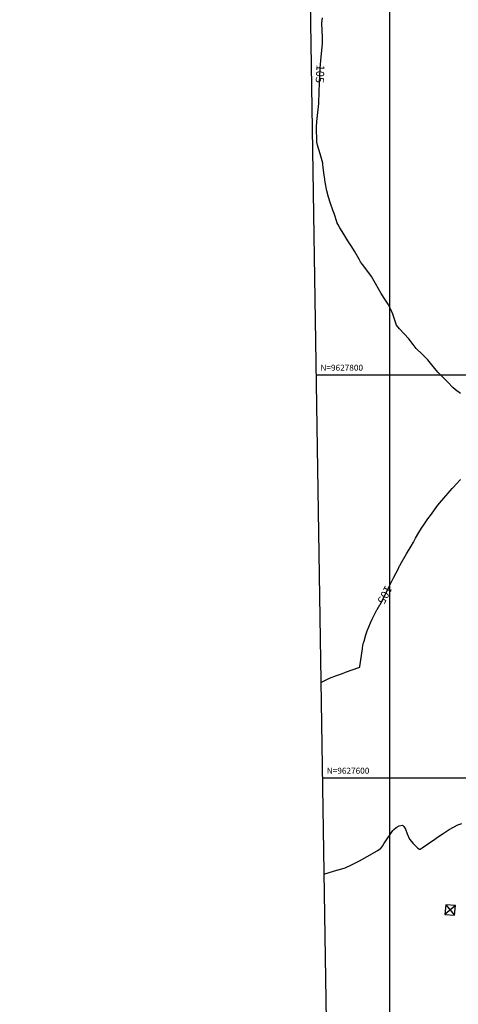
# Model space of a CAD drawing. Units: inches. Extents: x 401000 to 416255, y 9624591 to 9629335.
# Drawn here: x 401616 to 401834, y 9627488 to 9627976 of the extents above; entities that cross this region are included whole.
import ezdxf
from ezdxf.enums import TextEntityAlignment as Align

# ---------------------------------------------------------------- set-up
doc = ezdxf.new("R2010")
doc.units = ezdxf.units.IN
doc.header["$MEASUREMENT"] = 0
for name, color, linetype in [('Cotas', 7, 'Continuous'), ('Curvas Mestras', 32, 'Continuous'), ('Edificações', 6, 'Continuous'), ('FOTOS', 253, 'Continuous'), ('malha-lin', 8, 'Continuous'), ('malha-txt', 2, 'Continuous')]:
    doc.layers.add(name, color=color, linetype=linetype)
doc.styles.add('L50', font='ROMANS.SHX', dxfattribs={"height": 0.00125})
doc.styles.add('Style-STANDARD', font='STANDARD.shx')
picture_1 = doc.add_image_def('image3.jpg', size_in_pixel=(3334, 3334))

msp = doc.modelspace()

# ---------------------------------------------------------------- linework, layer by layer
at = {"layer": 'Curvas Mestras', "flags": 128}
for points, elevation in [([(401835.01, 9627790.66), (401832.52, 9627792.52), (401831.21, 9627793.75), (401828.77, 9627796.28), (401826.28, 9627798.77), (401823.81, 9627801.28), (401820.82, 9627804.99), (401818.87, 9627807.41), (401816.05, 9627810.14), (401813, 9627813), (401811.47, 9627815), (401809.41, 9627817.8), (401807.09, 9627820.36), (401804.69, 9627822.71), (401803.33, 9627824.69), (401802.97, 9627825.65), (401801.48, 9627830.14), (401800.66, 9627832.12), (401799.18, 9627834.98), (401797.55, 9627837.55), (401795.7, 9627840.4), (401794.37, 9627842.61), (401792.92, 9627845.3), (401790.8, 9627848.78), (401789.13, 9627851.21), (401786.47, 9627854.66), (401785.48, 9627856.07), (401784.99, 9627856.95), (401782.47, 9627861.25), (401781.04, 9627863.51), (401779.13, 9627866.52), (401778.13, 9627868.13), (401777.16, 9627869.7), (401775.17, 9627872.89), (401774.14, 9627874.65), (401773.92, 9627875.18), (401773.86, 9627875.37), (401772.3, 9627880.09), (401771.73, 9627881.74), (401770.48, 9627885.01), (401769.48, 9627888.1), (401768.72, 9627891.26), (401767.91, 9627895.65), (401767.51, 9627898.24), (401767.43, 9627898.89), (401766.74, 9627904.29), (401766.65, 9627905), (401765.45, 9627909.56), (401764, 9627913.99), (401763.86, 9627914.75), (401763.81, 9627915.26), (401763.79, 9627915.52), (401763.56, 9627922.81), (401763.69, 9627925.72), (401764.72, 9627934.6), (401764.73, 9627934.73), (401764.75, 9627935), (401764.76, 9627935.13), (401765, 9627945), (401765.63, 9627954.64), (401765.68, 9627955.36), (401765.73, 9627955.9), (401765.75, 9627956.07), (401766.51, 9627964.19), (401766.57, 9627965), (401766.61, 9627966.62), (401766.59, 9627967.43), (401766.31, 9627974.28), (401766.3, 9627974.64), (401766.62, 9627977.14)], 105), ([(401765.75, 9627647.24), (401766.32, 9627647.63), (401770.06, 9627649.39), (401773.5, 9627650.72), (401776.52, 9627651.83), (401778.03, 9627652.37), (401784.59, 9627654.68), (401785, 9627654.86), (401785.01, 9627654.87), (401785.13, 9627655.13), (401785.13, 9627655.16), (401786.42, 9627664.05), (401786.49, 9627664.52), (401786.82, 9627666.42), (401787.17, 9627667.82), (401788.12, 9627670.95), (401788.78, 9627672.95), (401790.36, 9627676.86), (401791.27, 9627678.77), (401793.58, 9627683.29), (401793.74, 9627683.59), (401794.38, 9627684.66), (401795.09, 9627685.88), (401795.18, 9627686.06), (401797.58, 9627690.8), (401799.7, 9627695), (401801.82, 9627699.2), (401804.37, 9627704.24), (401804.43, 9627704.37), (401804.81, 9627705.11), (401805.06, 9627705.56), (401805.13, 9627705.67), (401808.29, 9627711.12), (401810.54, 9627715), (401811.66, 9627716.95), (401812.77, 9627718.9), (401814.36, 9627721.68), (401815.69, 9627723.9), (401817.12, 9627726.06), (401818.88, 9627728.53), (401820.58, 9627730.88), (401823.28, 9627734.55), (401824.66, 9627736.3), (401825.74, 9627737.58), (401830.95, 9627743.49), (401831.61, 9627744.24), (401832.96, 9627745.74), (401834.98, 9627748)], 105), ([(401767.24, 9627552.25), (401774.11, 9627554.31), (401774.4, 9627554.4), (401775, 9627554.55), (401777.82, 9627555.4), (401780.96, 9627556.8), (401784.94, 9627558.72), (401788.79, 9627560.88), (401793.61, 9627563.79), (401793.84, 9627563.93), (401795.15, 9627564.71), (401795.3, 9627564.8), (401796.29, 9627566.14), (401797.02, 9627567.25), (401801.54, 9627573.78), (401802, 9627574.35), (401803.08, 9627575.31), (401804.68, 9627576.21), (401806.09, 9627576.42), (401806.41, 9627576.32), (401806.95, 9627575.9), (401807.77, 9627574.54), (401808.52, 9627572.19), (401809.7, 9627569.58), (401811.51, 9627567.36), (401813.88, 9627565.13), (401814.73, 9627564.64), (401814.99, 9627564.63), (401815.51, 9627564.9), (401816.01, 9627565.22), (401822.31, 9627569.57), (401823.66, 9627570.5), (401826.37, 9627572.32), (401829.42, 9627574.29), (401833.69, 9627576.59), (401835.72, 9627577.36)], 110)]:
    msp.add_lwpolyline(points, dxfattribs=dict(at, elevation=elevation))
at = {"layer": 'Edificações'}
for points in [[(401832.48, 9627536.58), (401827.34, 9627532.25)], [(401827.76, 9627536.99), (401832.06, 9627531.84)]]:
    msp.add_lwpolyline(points, dxfattribs=at)
msp.add_3dface([(401827.34, 9627532.25), (401832.06, 9627531.84), (401832.48, 9627536.58), (401827.76, 9627536.99)], dxfattribs=at)
at = {"layer": 'malha-lin'}
for p, q in [((401800, 9627100.49), (401800, 9628660.4)), ((401763.54, 9627800), (402198.39, 9627800)), ((401766.68, 9627600), (402201.52, 9627600))]:
    msp.add_line(p, q, dxfattribs=at)
msp.add_lwpolyline([(401750.09, 9628659.62), (402184.82, 9628666.42), (402209.24, 9627106.9), (401774.5, 9627100.09)], close=True, dxfattribs=at)

# ---------------------------------------------------------------- texts
at = {"layer": 'Cotas', "style": 'Style-STANDARD'}
for rotation, p in [(266.582, (401765.39, 9627949.3, 105)), (242.5965, (401797.49, 9627690.8, 105))]:
    msp.add_text('105', height=4, rotation=rotation, dxfattribs=at).set_placement(p, align=Align.MIDDLE_CENTER)
at = {"layer": 'malha-txt', "style": 'L50'}
for s, p in [('N=9627800', (401765.54, 9627802)), ('N=9627600', (401768.68, 9627602))]:
    msp.add_text(s, height=3, dxfattribs=at).set_placement(p)

# ---------------------------------------------------------------- referenced raster images: frames only (the image files are external)
at = {"layer": 'FOTOS'}
image = msp.add_image(picture_1, insert=(401000, 9627000), size_in_units=(1000, 1000), dxfattribs=at)
image.dxf.flags = 7

doc.saveas('drawing.dxf')
